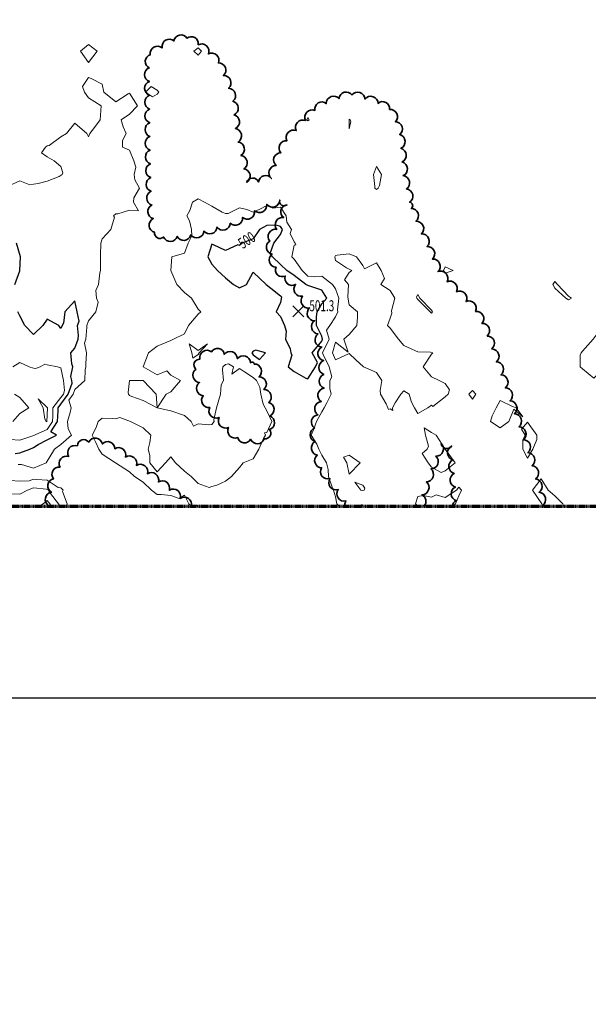
# Model space of a CAD drawing. Extents: x 0 to 2918662, y 0 to 1130731.
# Drawn here: x 2904555 to 2904969, y 1103480 to 1104198 of the extents above; entities that cross this region are included whole.
import ezdxf
from ezdxf import colors
from ezdxf.entities.mleader import LeaderData, LeaderLine
from ezdxf.enums import TextEntityAlignment as Align
from ezdxf.math import Vec2, Vec3

# ---------------------------------------------------------------- set-up
doc = ezdxf.new("R2010")
doc.units = 0
doc.header["$LTSCALE"] = 0.5
doc.header["$MEASUREMENT"] = 0
doc.linetypes.add('CENTER', pattern=[2, 1.25, -0.25, 0.25, -0.25])
for name, color, linetype, lineweight in [('C-ANNO-NOTE', 7, 'Continuous', 35), ('G-ANNO-MATC', 7, 'CENTER', 70), ('G-ANNO-NOTE', 7, 'Continuous', 35), ('VA-TOPO-ANNO', 8, 'Continuous', 18), ('VA-TOPO-SPOT', 8, 'Continuous', 18), ('VI-AERI-REFR', 7, 'Continuous', 25), ('VI-TOPO-REFR', 7, 'Continuous', 25)]:
    doc.layers.add(name, color=color, linetype=linetype, lineweight=lineweight)
for name, color, linetype, lineweight, transparency in [('VA-SITE-TREE', 64, 'Continuous', 35, 0.6), ('VA-TOPO-MAJR', 49, 'Continuous', 25, 0.6), ('VA-TOPO-MINR', 47, 'Continuous', 18, 0.6)]:
    doc.layers.add(name, color=color, linetype=linetype, lineweight=lineweight, transparency=transparency)
doc.styles.add('Ltr 09 Point Text', font='tahoma.ttf', dxfattribs={"height": 0.09})
doc.styles.add('MSIMPLEX', font='msimplex.shx', dxfattribs={"width": 0.666})
picture_1 = doc.add_image_def('image1.jpg', size_in_pixel=(9489, 7255))
picture_2 = doc.add_image_def('image2.jpg', size_in_pixel=(2194, 3097))

# ---------------------------------------------------------------- blocks, each defined once
blk = doc.blocks.new('SPOT_ELEVATION')
for p, q in [((-0.04, 0.04), (0.04, -0.04)), ((-0.04, -0.04), (0.04, 0.04))]:
    blk.add_line(p, q)

msp = doc.modelspace()

# ---------------------------------------------------------------- linework, layer by layer
at = {"layer": 'G-ANNO-MATC'}
msp.add_lwpolyline([(2902864.669, 1103843.457), (2906274.669, 1103843.457), (2906274.669, 1109823.457), (2902864.669, 1109823.457)], close=True, dxfattribs=at)
msp.add_lwpolyline([(2902864.669, 1103843.457), (2906274.669, 1103843.457), (2906274.669, 1109823.457), (2902864.669, 1109823.457)], close=True, dxfattribs=at)
at = {"layer": 'VA-SITE-TREE'}
for points in [[(2904792.006, 1103843.457, -0.1834242), (2904792.67, 1103847.153, -0.7), (2904787.038, 1103855.417, -0.7), (2904781.025, 1103863.405, -0.7), (2904774.978, 1103871.371, -0.7), (2904771.787, 1103880.561, -0.7), (2904770.177, 1103890.431, -0.7), (2904769.869, 1103900.246, -0.7), (2904772.296, 1103909.947, -0.7), (2904774.724, 1103919.648, -0.7), (2904776.71, 1103929.399, -0.7), (2904776.545, 1103939.398, -0.7), (2904776.379, 1103949.396, -0.7), (2904775.072, 1103959.232, -0.7), (2904772.429, 1103968.876, -0.7), (2904769.786, 1103978.52, -0.7), (2904766.268, 1103987.79, -0.7), (2904761.102, 1103996.352, -0.7), (2904755.936, 1104004.914, -0.7), (2904748.484, 1104011.055, -0.7), (2904741.771, 1104017.487, -0.7), (2904738.831, 1104027.044, -0.7), (2904737.187, 1104036.448, -0.7), (2904742.293, 1104045.045, -0.7), (2904747.4, 1104053.643, -0.7), (2904749.618, 1104062.877, -0.7), (2904744.44, 1104066.404, -0.7), (2904734.947, 1104063.26, -0.7), (2904726.098, 1104058.657, -0.7), (2904717.381, 1104053.757, -0.7), (2904708.358, 1104049.579, -0.7), (2904698.775, 1104046.722, -0.7), (2904689.192, 1104043.865, -0.7), (2904679.608, 1104041.008, -0.7), (2904669.706, 1104039.994, -0.7), (2904659.72, 1104039.458, -0.7), (2904653.176, 1104042.916, -0.7), (2904652.232, 1104052.871, -0.7), (2904651.287, 1104062.826, -0.7), (2904650.646, 1104072.8, -0.7), (2904650.409, 1104082.797, -0.7), (2904650.172, 1104092.794, -0.7), (2904649.934, 1104102.791, -0.7), (2904649.791, 1104112.79, -0.7), (2904649.7, 1104122.79, -0.7), (2904649.608, 1104132.789, -0.7), (2904649.517, 1104142.789, -0.7), (2904649.426, 1104152.788, -0.7), (2904649.334, 1104162.788, -0.7), (2904650.093, 1104172.306, -0.7), (2904658.719, 1104177.364, -0.7), (2904667.345, 1104182.423, -0.7), (2904676.802, 1104184.302, -0.7), (2904685.019, 1104179.59, -0.7), (2904692.463, 1104172.911, -0.7), (2904699.701, 1104166.417, -0.7), (2904703.43, 1104157.138, -0.7), (2904707.159, 1104147.86, -0.7), (2904710.313, 1104138.443, -0.7), (2904711.193, 1104128.482, -0.7), (2904712.074, 1104118.521, -0.7), (2904714.095, 1104108.732, -0.7), (2904716.198, 1104098.956, -0.7), (2904718.302, 1104089.179, -0.7), (2904720.405, 1104079.403, -0.7), (2904728.968, 1104079.609, -0.7), (2904738.375, 1104082.125, -0.7), (2904741.815, 1104091.514, -0.7), (2904745.256, 1104100.904, -0.7), (2904749.723, 1104109.667, -0.7), (2904756.498, 1104117.023, -0.7), (2904763.272, 1104124.379, -0.7), (2904770.046, 1104131.735, -0.7), (2904778.379, 1104136.788, -0.7), (2904787.725, 1104140.345, -0.7), (2904797.093, 1104143.04, -0.7), (2904806.611, 1104139.972, -0.7), (2904816.128, 1104136.903, -0.7), (2904824.464, 1104132.482, -0.7), (2904828.776, 1104123.46, -0.7), (2904831.947, 1104114.13, -0.7), (2904832.747, 1104104.162, -0.7), (2904833.547, 1104094.195, -0.7), (2904834.379, 1104084.232, -0.7), (2904836.755, 1104074.518, -0.7), (2904839.131, 1104064.805, -0.7), (2904840.24, 1104060.272, -0.7), (2904843.738, 1104050.938, -0.7), (2904847.743, 1104041.775, -0.7), (2904851.749, 1104032.612, -0.7), (2904855.755, 1104023.45, -0.7), (2904859.76, 1104014.287, -0.7), (2904866.365, 1104006.863, -0.7), (2904873.307, 1103999.665, -0.7), (2904880.248, 1103992.466, -0.7), (2904887.189, 1103985.267, -0.7), (2904891.838, 1103976.564, -0.7), (2904895.683, 1103967.333, -0.7), (2904899.022, 1103957.909, -0.7), (2904902.303, 1103948.462, -0.7), (2904905.584, 1103939.016, -0.7), (2904908.865, 1103929.569, -0.7), (2904912.146, 1103920.123, -0.7), (2904915.427, 1103910.677, -0.7), (2904918.708, 1103901.23, -0.7), (2904921.989, 1103891.784, -0.7), (2904925.27, 1103882.337, -0.7), (2904928.313, 1103872.818, -0.7), (2904930.863, 1103863.149, -0.7), (2904933.413, 1103853.479, -0.7), (2904935.963, 1103843.81, -0.0575597), (2904937.129, 1103843.457)], [(2904575.084, 1103843.457, -0.0479771), (2904576.083, 1103843.654, -0.7), (2904578.04, 1103853.45, -0.7), (2904579.641, 1103863.321, -0.7), (2904584.375, 1103871.793, -0.7), (2904590.66, 1103879.571, -0.7), (2904596.944, 1103887.35, -0.7), (2904605.229, 1103890.071, -0.7), (2904615.134, 1103888.696, -0.7), (2904624.141, 1103885.177, -0.7), (2904632.073, 1103879.086, -0.7), (2904640.004, 1103872.996, -0.7), (2904647.977, 1103866.96, -0.7), (2904655.977, 1103860.96, -0.7), (2904663.977, 1103854.96, -0.7), (2904671.976, 1103848.959, -0.6646333), (2904680.101, 1103843.457)], [(2904870.119, 1103843.457, -0.2446918), (2904873.19, 1103847.293, -0.7), (2904872.527, 1103857.271, -0.7), (2904871.625, 1103867.23, -0.7), (2904870.684, 1103877.186, -0.7), (2904869.743, 1103887.141, -0.7), (2904862.121, 1103889.037, -0.7), (2904858.24, 1103879.821, -0.7), (2904854.565, 1103870.526, -0.7), (2904851.289, 1103861.078, -0.7), (2904848.012, 1103851.63, -0.4909437), (2904849.721, 1103843.457)], [(2904680.943, 1103843.457, -0.1887568), (2904684.823, 1103843.457)]]:
    msp.add_lwpolyline(points, format="xyb", dxfattribs=at)
msp.add_lwpolyline([(2904725.79, 1103946.952, -0.7), (2904729.332, 1103937.6, -0.7), (2904732.875, 1103928.249, -0.7), (2904736.417, 1103918.897, -0.7), (2904737.37, 1103909.127, -0.7), (2904736.952, 1103899.136, -0.7), (2904733.185, 1103892.502, -0.7), (2904723.193, 1103892.106, -0.7), (2904713.888, 1103893.382, -0.7), (2904707.058, 1103900.687, -0.7), (2904700.229, 1103907.991, -0.7), (2904693.399, 1103915.296, -0.7), (2904688.727, 1103923.817, -0.7), (2904686.01, 1103933.441, -0.7), (2904683.294, 1103943.065, -0.7), (2904686.21, 1103950.513, -0.7), (2904694.692, 1103955.81, -0.7), (2904704.051, 1103953.986, -0.7), (2904713.566, 1103950.907, -0.7), (2904723.08, 1103947.829, -0.7), (2904725.79, 1103946.952)], format="xyb", close=True, dxfattribs=at)
at = {"layer": 'VA-TOPO-MAJR', "elevation": 500, "flags": 128}
for points in [[(2904768.057, 1103955), (2904775, 1103963.679), (2904775.68, 1103965), (2904775, 1103967.154), (2904771.136, 1103975), (2904771.304, 1103981.304), (2904771.631, 1103985), (2904775, 1103990.723), (2904778.641, 1103995), (2904775, 1104000.68), (2904766.341, 1104003.659), (2904765, 1104004.076), (2904763.382, 1104005), (2904755, 1104011.477), (2904749.655, 1104015), (2904745, 1104019.5), (2904739.107, 1104025), (2904737.5, 1104027.5), (2904740.106, 1104035), (2904745, 1104041.33), (2904746.347, 1104045), (2904745, 1104047.116), (2904741.825, 1104048.175), (2904735, 1104047.951), (2904729.627, 1104045), (2904725, 1104038.261), (2904717.105, 1104035), (2904715, 1104033.261), (2904713.919, 1104033.919), (2904705, 1104029.714), (2904696.081, 1104033.919), (2904695, 1104034.385), (2904692.039, 1104025), (2904695, 1104019.696), (2904699.091, 1104015), (2904705, 1104009.765), (2904710.726, 1104005), (2904715, 1104002.5), (2904720.3, 1104005), (2904725, 1104013.868), (2904734.592, 1104005), (2904737.857, 1104002.143), (2904745, 1103996.724), (2904745.806, 1103995.806), (2904745, 1103991.875), (2904741.765, 1103985), (2904745, 1103981.667), (2904748.014, 1103975), (2904749, 1103971), (2904748.654, 1103965), (2904752.037, 1103957.963), (2904752.5, 1103955), (2904753.298, 1103953.298), (2904750.571, 1103945), (2904755, 1103941.395), (2904763.378, 1103936.622), (2904765, 1103936.176), (2904770.556, 1103945), (2904771.923, 1103948.077)], [(2904724.02, 1103955), (2904725, 1103953.529), (2904729.762, 1103950.238), (2904734.091, 1103955), (2904726.961, 1103956.961), (2904725, 1103956.333)]]:
    msp.add_lwpolyline(points, close=True, dxfattribs=at)
for points in [[(2904551.403, 1104005), (2904555, 1104014.804), (2904555.575, 1104025), (2904552.628, 1104035)], [(2904551.699, 1103881.699), (2904555, 1103882.229), (2904562.34, 1103885), (2904565, 1103886.082), (2904568.378, 1103888.378), (2904575, 1103891.755), (2904581.806, 1103895), (2904577.593, 1103897.593), (2904582.426, 1103905), (2904582.829, 1103912.829), (2904582.846, 1103915), (2904585, 1103917.732), (2904590.265, 1103925), (2904593.032, 1103933.032), (2904592.808, 1103935), (2904592.276, 1103937.724), (2904593.667, 1103945), (2904592.973, 1103947.027), (2904592.284, 1103955), (2904595, 1103958.385), (2904597.45, 1103965), (2904597.679, 1103967.679), (2904597.034, 1103975), (2904598.175, 1103978.175), (2904596.731, 1103985), (2904595, 1103992.941), (2904587.895, 1103985), (2904586.818, 1103976.818), (2904585.909, 1103975), (2904585, 1103972.778), (2904583.378, 1103975), (2904575, 1103979.697), (2904571.869, 1103975), (2904565, 1103968.398), (2904558.645, 1103975), (2904555, 1103982.091), (2904553.431, 1103985)]]:
    msp.add_lwpolyline(points, dxfattribs=at)
at = {"layer": 'VA-TOPO-MINR', "flags": 128}
for points, elevation in [([(2904605, 1104179.844), (2904599.312, 1104175), (2904605, 1104166.733), (2904611.392, 1104175)], 498), ([(2904687.395, 1104175), (2904685, 1104177.439), (2904681.875, 1104175), (2904685, 1104171.923)], 498), ([(2904656.25, 1104145), (2904655, 1104146.587), (2904650.833, 1104149.167), (2904646.667, 1104145), (2904651.774, 1104141.774), (2904655, 1104143.507)], 498), ([(2904765, 1104126.579), (2904765.8, 1104125), (2904765, 1104124.259), (2904764.294, 1104125)], 496), ([(2904795, 1104125.412), (2904795, 1104118.333), (2904796.29, 1104123.71), (2904795.769, 1104125)], 498), ([(2904815, 1104074.063), (2904816.25, 1104075), (2904817.143, 1104077.143), (2904818.529, 1104085), (2904815, 1104091), (2904812.778, 1104085), (2904813.75, 1104076.25), (2904813.636, 1104075)], 498), ([(2904840.24, 1103919.891), (2904838.75, 1103925), (2904835, 1103927.5), (2904832.75, 1103925), (2904828.571, 1103918.571), (2904826.613, 1103915), (2904826.923, 1103913.077), (2904825, 1103914.398), (2904823.78, 1103913.78), (2904823.148, 1103915), (2904822.059, 1103917.941), (2904817.791, 1103925), (2904817.667, 1103927.667), (2904818.889, 1103935), (2904815, 1103940.676), (2904805.588, 1103945), (2904800, 1103950), (2904795, 1103954.63), (2904785, 1103949.917), (2904782.798, 1103955), (2904785, 1103962.922), (2904794.412, 1103955.588), (2904791.154, 1103965), (2904795, 1103968.571), (2904800.625, 1103975), (2904801, 1103981), (2904801, 1103985), (2904795, 1103990), (2904794.297, 1103994.297), (2904794, 1103996), (2904794.643, 1104005), (2904791.667, 1104008.333), (2904795, 1104013.571), (2904797, 1104015), (2904795, 1104016.111), (2904793, 1104017), (2904785, 1104022.5), (2904784.556, 1104025), (2904785, 1104026.026), (2904786.212, 1104026.212), (2904795, 1104027.162), (2904800.333, 1104025), (2904805, 1104018.636), (2904806.212, 1104016.212), (2904815, 1104020.672), (2904818.276, 1104015), (2904820.758, 1104009.242), (2904818, 1104005), (2904825, 1104000.484), (2904828.333, 1103995), (2904825.811, 1103985.811), (2904826.111, 1103983.889), (2904825, 1103980.385), (2904823, 1103975), (2904825, 1103973.056), (2904830.918, 1103965), (2904835, 1103960.455), (2904840.24, 1103958.073), (2904843.333, 1103956.667), (2904845, 1103955.889), (2904854.318, 1103955.682), (2904856.111, 1103955), (2904855, 1103954.167), (2904849, 1103945), (2904855, 1103937.667), (2904860.714, 1103935), (2904865, 1103932.692), (2904868.125, 1103928.125), (2904867.206, 1103925), (2904865, 1103923.101), (2904855.909, 1103915.909), (2904855, 1103916.875), (2904852.273, 1103915), (2904845, 1103911), (2904842.647, 1103915), (2904840.294, 1103919.706), (2904840.24, 1103919.891)], 496), ([(2904865, 1104017.821), (2904870.789, 1104015), (2904865, 1104013.254), (2904863.842, 1104015)], 496), ([(2904945, 1104007), (2904946.951, 1104005), (2904955, 1103996.316), (2904957.174, 1103995), (2904955, 1103993.81), (2904953, 1103995), (2904945, 1104002.143), (2904943.491, 1104005)], 496), ([(2904844.296, 1103995), (2904845, 1103993.98), (2904854.072, 1103985), (2904855, 1103984.063), (2904855.703, 1103985), (2904855, 1103986.304), (2904846.429, 1103995), (2904845, 1103997.703), (2904844.029, 1103995.971)], 498), ([(2904985, 1103960), (2904978.793, 1103955), (2904985, 1103945.526), (2904980, 1103940), (2904975, 1103938.333), (2904973.333, 1103936.667), (2904965, 1103943.529), (2904963.387, 1103945), (2904963.387, 1103953.387), (2904964.153, 1103955), (2904965, 1103956.351), (2904973, 1103965), (2904975, 1103968.077), (2904980, 1103970), (2904985, 1103968.6), (2904989.39, 1103965)], 496), ([(2904685, 1103953.824), (2904681.19, 1103951.19), (2904680.294, 1103955), (2904678.333, 1103961.667), (2904685, 1103956.739), (2904691.667, 1103961.667), (2904685.808, 1103955)], 498), ([(2904634.302, 1103925), (2904635, 1103924), (2904636.667, 1103923.333), (2904645, 1103920.455), (2904655, 1103915), (2904654.259, 1103925), (2904645, 1103935), (2904635, 1103935), (2904633.846, 1103926.154)], 498), ([(2904887.432, 1103925), (2904885, 1103927.687), (2904882.231, 1103925), (2904885, 1103921.436)], 498), ([(2904574.798, 1103904.798), (2904575.154, 1103915), (2904568.333, 1103921.667), (2904572.037, 1103915), (2904573.261, 1103906.739), (2904574.2, 1103905)], 504), ([(2904905, 1103900.443), (2904898.077, 1103905), (2904899.211, 1103909.211), (2904902.143, 1103915), (2904905, 1103920.238), (2904914.091, 1103915.909), (2904916.818, 1103915), (2904921.667, 1103908.333), (2904915, 1103914.13), (2904911.316, 1103905)], 496), ([(2904921.604, 1103885), (2904921.731, 1103891.731), (2904923.411, 1103895), (2904920.526, 1103899.474), (2904925, 1103904.444), (2904931.8, 1103895), (2904931.923, 1103891.923), (2904928.913, 1103885), (2904925, 1103878.333)], 496), ([(2904852.634, 1103875), (2904848.333, 1103881.667), (2904851.875, 1103885), (2904852.826, 1103887.174), (2904850.625, 1103895), (2904849.615, 1103900.385), (2904855, 1103896.972), (2904858.333, 1103895), (2904865, 1103885), (2904872.222, 1103875), (2904865, 1103869.091), (2904862.097, 1103867.903), (2904855, 1103871.765)], 496), ([(2904793.224, 1103875), (2904791.029, 1103878.971), (2904795, 1103880.4), (2904802.941, 1103875), (2904795, 1103866.563)], 496), ([(2904803.511, 1103855), (2904799.167, 1103860.833), (2904805, 1103858.684), (2904806.556, 1103856.556), (2904806.045, 1103855), (2904805, 1103854.659)], 496)]:
    msp.add_lwpolyline(points, close=True, dxfattribs=dict(at, elevation=elevation))
for points, elevation in [([(2904553.765, 1103873.765), (2904555, 1103873.658), (2904556.29, 1103873.71), (2904565, 1103871.027), (2904574.271, 1103875), (2904580.385, 1103885), (2904585, 1103888.218), (2904592.629, 1103895), (2904590.217, 1103899.783), (2904589.762, 1103905), (2904591.667, 1103911.667), (2904592.458, 1103915), (2904590.641, 1103920.641), (2904593.799, 1103925), (2904595, 1103928.487), (2904602.299, 1103935), (2904602.651, 1103942.651), (2904603.134, 1103945), (2904603, 1103947), (2904603.571, 1103955), (2904602.059, 1103962.059), (2904603.148, 1103965), (2904603.91, 1103973.91), (2904603.814, 1103975), (2904605, 1103978.302), (2904610.299, 1103985), (2904612.03, 1103992.03), (2904610.833, 1103995), (2904610.455, 1104000.455), (2904612.407, 1104005), (2904613.333, 1104013.333), (2904613.895, 1104015), (2904613.895, 1104023.895), (2904613.919, 1104025), (2904613.726, 1104026.274), (2904614.133, 1104035), (2904615, 1104038.25), (2904621.279, 1104045), (2904624, 1104054), (2904623.235, 1104055), (2904625, 1104056.364), (2904626.429, 1104056.429), (2904635, 1104059), (2904641.429, 1104058.571), (2904637.903, 1104065), (2904638.103, 1104068.103), (2904642.122, 1104075), (2904638.846, 1104081.154), (2904638.425, 1104085), (2904639.607, 1104090.393), (2904638.154, 1104095), (2904635, 1104102.885), (2904629.762, 1104105), (2904629.762, 1104109.762), (2904632.442, 1104115), (2904630.217, 1104119.783), (2904628.871, 1104125), (2904635, 1104129.043), (2904640.714, 1104135), (2904635, 1104144.333), (2904633.889, 1104143.889), (2904625, 1104137.909), (2904616.333, 1104145), (2904615, 1104151), (2904607, 1104155), (2904605, 1104155.714), (2904600.769, 1104149.231), (2904602.027, 1104145), (2904605, 1104141.024), (2904614.259, 1104135), (2904613.475, 1104125), (2904609.375, 1104119.375), (2904606.111, 1104115), (2904605, 1104112.407), (2904603.814, 1104115), (2904595, 1104122.429), (2904588.953, 1104115), (2904585, 1104112.518), (2904576.282, 1104106.282), (2904575, 1104105.877), (2904573.684, 1104105), (2904570.833, 1104100.833), (2904575, 1104097.857), (2904580, 1104095), (2904585, 1104091), (2904586.25, 1104086.25), (2904585.75, 1104085), (2904583.696, 1104083.696), (2904575, 1104080.128), (2904568.448, 1104078.448), (2904565, 1104078.03), (2904562.368, 1104077.632), (2904555, 1104080.556), (2904546.515, 1104076.515)], 498), ([(2904788.107, 1103843.457), (2904786.111, 1103845), (2904785, 1103850.185), (2904783.713, 1103855), (2904782.719, 1103857.281), (2904780.057, 1103865), (2904779.819, 1103870.181), (2904778.478, 1103875), (2904775, 1103880.405), (2904772.875, 1103885), (2904771.421, 1103888.579), (2904767.383, 1103895), (2904769.094, 1103899.094), (2904771.157, 1103905), (2904775, 1103912.154), (2904776.882, 1103915), (2904778.684, 1103918.684), (2904781.825, 1103925), (2904780.973, 1103929.027), (2904780.973, 1103935), (2904782.321, 1103937.679), (2904780.377, 1103945), (2904776.019, 1103953.981), (2904775.578, 1103955), (2904780.534, 1103965), (2904778.475, 1103971.525), (2904781.049, 1103975), (2904785, 1103981.275), (2904786.727, 1103985), (2904786.484, 1103986.484), (2904787.585, 1103995), (2904785, 1104001.667), (2904782.935, 1104005), (2904775, 1104011.008), (2904769.613, 1104010.387), (2904765, 1104011.019), (2904760.748, 1104015), (2904755, 1104023.244), (2904753.227, 1104025), (2904755, 1104033.571), (2904756.091, 1104033.909), (2904755.6, 1104035), (2904755, 1104035.952), (2904751.968, 1104041.968), (2904753.081, 1104045), (2904749.722, 1104050.278), (2904749.113, 1104055), (2904745, 1104061.145), (2904739.396, 1104060.604), (2904735, 1104062.403), (2904729.872, 1104059.872), (2904725, 1104057.714), (2904720.529, 1104059.471), (2904715, 1104060.841), (2904706.754, 1104056.754), (2904705, 1104056.724), (2904702.5, 1104057.5), (2904695, 1104062.087), (2904689.643, 1104065), (2904685, 1104067.364), (2904680.938, 1104065), (2904678.81, 1104058.81), (2904676.702, 1104055), (2904678.721, 1104051.279), (2904680.091, 1104045), (2904680.345, 1104040.345), (2904677.65, 1104035), (2904675, 1104027.619), (2904665.833, 1104025), (2904665, 1104015), (2904669.444, 1104005), (2904675, 1103999.118), (2904680.185, 1103995), (2904685, 1103986.875), (2904686.875, 1103985), (2904685, 1103983.235), (2904678, 1103975), (2904675, 1103969), (2904667, 1103965), (2904665, 1103964.091), (2904655, 1103960), (2904648.704, 1103955), (2904645, 1103945), (2904655, 1103938.958), (2904662.037, 1103942.037), (2904665, 1103938.846), (2904672.143, 1103935), (2904665, 1103926.667), (2904661.667, 1103925), (2904655, 1103915), (2904665, 1103912.778), (2904675, 1103909.444), (2904680, 1103905), (2904681.667, 1103901.667), (2904685, 1103903.333), (2904692.692, 1103902.692), (2904695, 1103902.857), (2904696.622, 1103905), (2904696.364, 1103906.364), (2904698.448, 1103915), (2904701.379, 1103925), (2904701.727, 1103931.727), (2904703.487, 1103935), (2904702.769, 1103942.769), (2904703.054, 1103945), (2904705, 1103946.51), (2904707.117, 1103947.117), (2904710.686, 1103945), (2904709.5, 1103939.5), (2904715, 1103943.791), (2904718.667, 1103941.333), (2904725, 1103937.111), (2904727.42, 1103935), (2904729.935, 1103930.065), (2904730.667, 1103925), (2904732.391, 1103917.609), (2904733.935, 1103915), (2904735, 1103912.778), (2904738.6, 1103905), (2904735, 1103897.125), (2904733.265, 1103896.735), (2904734.141, 1103895), (2904732.571, 1103892.571), (2904729.309, 1103885), (2904725, 1103877.838), (2904717.759, 1103875), (2904715, 1103871.522), (2904709.231, 1103865), (2904705, 1103861.452), (2904698.529, 1103858.529), (2904695, 1103857.609), (2904693, 1103857), (2904685, 1103859.783), (2904679.894, 1103865), (2904675, 1103868.966), (2904668.519, 1103875), (2904665, 1103879.318), (2904661.275, 1103875), (2904655, 1103868.469), (2904649.754, 1103875), (2904649.754, 1103880.246), (2904648.537, 1103885), (2904649.833, 1103889.833), (2904650.373, 1103895), (2904645, 1103900.538), (2904635.645, 1103905), (2904627.895, 1103907.895), (2904625, 1103906.93), (2904622.778, 1103907.222), (2904615, 1103907.596), (2904612.097, 1103905), (2904610.714, 1103900.714), (2904607.727, 1103895), (2904610.373, 1103889.627), (2904612.559, 1103885), (2904615, 1103881.353), (2904624.643, 1103875), (2904635, 1103868.333), (2904638.467, 1103865), (2904645, 1103860.739), (2904651.055, 1103855), (2904655, 1103851.861), (2904658.116, 1103851.884), (2904665, 1103851.129), (2904671.186, 1103848.814), (2904675, 1103851.379), (2904678.19, 1103845), (2904679.719, 1103843.457)], 498), ([(2904547.995, 1103892.005), (2904555, 1103891.485), (2904564.562, 1103894.562), (2904575, 1103899.254), (2904578.75, 1103905), (2904578.953, 1103908.953), (2904579, 1103915), (2904585, 1103922.61), (2904586.731, 1103925), (2904587.642, 1103927.642), (2904586.802, 1103935), (2904585, 1103944.231), (2904582.368, 1103945), (2904575, 1103946.359), (2904573.133, 1103946.867), (2904569.815, 1103945), (2904566.413, 1103943.587), (2904565, 1103943.968), (2904561.829, 1103945), (2904555, 1103947.979), (2904550, 1103945)], 502), ([(2904549.783, 1103905), (2904555, 1103910.783), (2904561.481, 1103915), (2904555, 1103922.447), (2904551, 1103925)], 504), ([(2904548.053, 1103861.947), (2904555, 1103861.502), (2904561.701, 1103861.701), (2904565, 1103862.962), (2904567.289, 1103862.711), (2904575, 1103862.276), (2904583.039, 1103856.961), (2904585, 1103856.695), (2904586.527, 1103855), (2904586.087, 1103853.913), (2904589.623, 1103845), (2904588.688, 1103843.457)], 496), ([(2904936.215, 1103843.457), (2904935.833, 1103844.167), (2904935.357, 1103845), (2904928.667, 1103855), (2904935, 1103863.261), (2904940, 1103855), (2904945, 1103850.87), (2904950.745, 1103845), (2904951.533, 1103843.457)], 496), ([(2904547.586, 1103852.414), (2904555, 1103852.167), (2904560.574, 1103855), (2904565, 1103856.693), (2904574.331, 1103855.669), (2904575.955, 1103855), (2904577.436, 1103852.564), (2904583.139, 1103845), (2904584.468, 1103843.457)], 494), ([(2904844.779, 1103843.457), (2904843.333, 1103845), (2904845, 1103850.333), (2904848.889, 1103851.111), (2904855, 1103850), (2904858.333, 1103851.667), (2904865, 1103849.681), (2904873.333, 1103855), (2904875, 1103857.083), (2904876.852, 1103855), (2904875, 1103850.833), (2904872.586, 1103845), (2904870.618, 1103843.457)], 496), ([(2904569.42, 1103843.457), (2904572.041, 1103845), (2904575, 1103847.427), (2904576.83, 1103845), (2904578.159, 1103843.457)], 492), ([(2904555.288, 1103843.457), (2904556.256, 1103843.744), (2904557.124, 1103843.457)], 492), ([(2904804.581, 1103843.457), (2904804.623, 1103844.623), (2904802.895, 1103843.457)], 498)]:
    msp.add_lwpolyline(points, dxfattribs=dict(at, elevation=elevation))

# ---------------------------------------------------------------- block references
at = {"layer": 'VA-TOPO-SPOT', "xscale": 100, "yscale": 100, "zscale": 100}
msp.add_blockref('SPOT_ELEVATION', (2904758.029, 1103985.4, 501.316), dxfattribs=at)

# ---------------------------------------------------------------- referenced raster images: frames only (the image files are external)
at = {"layer": 'VI-AERI-REFR'}
image = msp.add_image(picture_2, insert=(2902525.559, 1103703.422), size_in_units=(4388, 6194), dxfattribs=at)
image.dxf.flags = 7
at = {"layer": 'VI-TOPO-REFR'}
image = msp.add_image(picture_1, insert=(2887019.98, 1097962.593), size_in_units=(31641.934, 24192.457), dxfattribs=at)
image.dxf.flags = 7

# ---------------------------------------------------------------- leaders
at = {"layer": 'G-ANNO-NOTE'}
ml = msp.add_multileader_mtext('Standard', dxfattribs=at)
ml.set_content('Sheet 3', color=256, style='Ltr 09 Point Text')
ml.set_leader_properties()
ml.build(insert=Vec2(0, 0))
ml.multileader.update_dxf_attribs({"leader_type": 2, "text_left_attachment_type": 2, "text_right_attachment_type": 2, "dogleg_length": 0.237, "arrow_head_size": 43.2, "scale": 400})
ctx = ml.context
ctx.base_point, ctx.scale, ctx.char_height, ctx.arrow_head_size, ctx.landing_gap_size, ctx.plane_origin, ctx.plane_x_axis, ctx.plane_y_axis = Vec3(2905246.03, 1108074.929), 400, 36, 43.2, 25, Vec3(2905955.176, 1108396.043), Vec3(-0.7071068, -0.7071068), Vec3(0.7071068, -0.7071068)
ctx.left_attachment, ctx.right_attachment = 2, 2
notes = []
notes.append((ctx, [(0, (0, 0, 0), (0, 0), (1, 0), 1, [])]))
ctx.mtext.insert, ctx.mtext.text_direction, ctx.mtext.rotation, ctx.mtext.flow_direction = Vec3(2905241.918, 1108043.686), Vec3(-0.7071068, -0.7071068), 3.9269908, 5
for ctx, leaders in notes:
    for number, flags, end, landing, length, lines in leaders:
        leader = LeaderData()
        leader.index, (leader.has_last_leader_line, leader.has_dogleg_vector, leader.attachment_direction) = number, flags
        leader.last_leader_point, leader.dogleg_vector, leader.dogleg_length = Vec3(end), Vec3(landing), length
        for number, points, colour, breaks in lines:
            line = LeaderLine()
            line.index, line.vertices, line.color, line.breaks = number, Vec3.list(points), colors.encode_raw_color(colour), breaks
            leader.lines.append(line)
        ctx.leaders.append(leader)

# ---------------------------------------------------------------- next in the draw order: leaders
at = {"layer": 'C-ANNO-NOTE'}
ml = msp.add_multileader_mtext('Standard', dxfattribs=at)
ml.set_content('Approx. location of wetland pipes in limestone/dolomite layers. Do not disturb.', color=256, style='Ltr 09 Point Text')
ml.set_leader_properties()
ml.build(insert=Vec2(0, 0))
ml.multileader.update_dxf_attribs({"leader_type": 2, "has_text_frame": 1, "text_left_attachment_type": 2, "text_right_attachment_type": 2, "dogleg_length": 0.237, "arrow_head_size": 10.8, "scale": 100})
ctx = ml.context
ctx.base_point, ctx.scale, ctx.char_height, ctx.arrow_head_size, ctx.landing_gap_size, ctx.plane_origin, ctx.plane_x_axis, ctx.plane_y_axis = Vec3(2904371.019, 1108125.511), 100, 9, 10.8, 5, Vec3(2904756.574, 1108397.535), Vec3(0.7071068, 0.7071068), Vec3(-0.7071068, 0.7071068)
ctx.left_attachment, ctx.right_attachment, ctx.text_align_type = 2, 2, 2
notes = []
notes.append((ctx, [(0, (1, 1, 0), (2904500.225, 1108254.716), (-0.7071068, -0.7071068), 23.75, [(1, [(2904856.57, 1108159.042), (2904597.528, 1108276.454), (2904665.497, 1108109.483), (2904545.972, 1108244.133)], 0, [])])]))
ctx.mtext.insert, ctx.mtext.text_direction, ctx.mtext.rotation, ctx.mtext.width, ctx.mtext.alignment, ctx.mtext.flow_direction = Vec3(2904464.776, 1108249.507), Vec3(0.7071068, 0.7071068), 0.7853982, 149.88651, 3, 5
ctx.mtext.has_bg_fill, ctx.mtext.bg_color, ctx.mtext.bg_scale_factor, ctx.mtext.bg_transparency, ctx.mtext.use_window_bg_color = 1, -1073741824, 1.5, 0, 1
for ctx, leaders in notes:
    for number, flags, end, landing, length, lines in leaders:
        leader = LeaderData()
        leader.index, (leader.has_last_leader_line, leader.has_dogleg_vector, leader.attachment_direction) = number, flags
        leader.last_leader_point, leader.dogleg_vector, leader.dogleg_length = Vec3(end), Vec3(landing), length
        for number, points, colour, breaks in lines:
            line = LeaderLine()
            line.index, line.vertices, line.color, line.breaks = number, Vec3.list(points), colors.encode_raw_color(colour), breaks
            leader.lines.append(line)
        ctx.leaders.append(leader)

# ---------------------------------------------------------------- next in the draw order: leaders
ml = msp.add_multileader_mtext('Standard', dxfattribs=at)
ml.set_content('Silt fence, 777 LFT', color=256, style='Ltr 09 Point Text')
ml.set_leader_properties()
ml.build(insert=Vec2(0, 0))
ml.multileader.update_dxf_attribs({"leader_type": 2, "has_text_frame": 1, "text_left_attachment_type": 2, "text_right_attachment_type": 2, "dogleg_length": 0.237, "arrow_head_size": 10.8, "scale": 100})
ctx = ml.context
ctx.base_point, ctx.scale, ctx.char_height, ctx.arrow_head_size, ctx.landing_gap_size, ctx.plane_origin, ctx.plane_x_axis, ctx.plane_y_axis = Vec3(2904477.152, 1108295.543), 100, 9, 10.8, 5, Vec3(2904761.886, 1108705.368), Vec3(0.7071068, 0.7071068), Vec3(-0.7071068, 0.7071068)
ctx.left_attachment, ctx.right_attachment, ctx.text_align_type = 2, 2, 2
notes = []
notes.append((ctx, [(1, (1, 1, 0), (2904572.64, 1108391.031), (-0.7071068, -0.7071068), 23.75, [(0, [(2904806.002, 1108360.262), (2904793.296, 1108392.523)], 0, [])])]))
ctx.mtext.insert, ctx.mtext.text_direction, ctx.mtext.rotation, ctx.mtext.width, ctx.mtext.alignment, ctx.mtext.flow_direction = Vec3(2904548.174, 1108374.839), Vec3(0.7071068, 0.7071068), 0.7853982, 122.38483, 3, 5
ctx.mtext.has_bg_fill, ctx.mtext.bg_color, ctx.mtext.bg_scale_factor, ctx.mtext.bg_transparency, ctx.mtext.use_window_bg_color = 1, -1073741824, 1.5, 0, 1
for ctx, leaders in notes:
    for number, flags, end, landing, length, lines in leaders:
        leader = LeaderData()
        leader.index, (leader.has_last_leader_line, leader.has_dogleg_vector, leader.attachment_direction) = number, flags
        leader.last_leader_point, leader.dogleg_vector, leader.dogleg_length = Vec3(end), Vec3(landing), length
        for number, points, colour, breaks in lines:
            line = LeaderLine()
            line.index, line.vertices, line.color, line.breaks = number, Vec3.list(points), colors.encode_raw_color(colour), breaks
            leader.lines.append(line)
        ctx.leaders.append(leader)

# ---------------------------------------------------------------- next in the draw order: texts
at = {"layer": 'VA-TOPO-ANNO', "style": 'MSIMPLEX', "width": 0.666}
msp.add_text('500', height=8, rotation=33.200001, dxfattribs=at).set_placement((2904720.351, 1104037.246), align=Align.MIDDLE_CENTER)
at = {"layer": 'VA-TOPO-SPOT', "style": 'MSIMPLEX', "width": 0.666}
msp.add_text('501.3', height=8, dxfattribs=at).set_placement((2904766.029, 1103989.4), align=Align.MIDDLE_LEFT)

doc.saveas('drawing.dxf')
